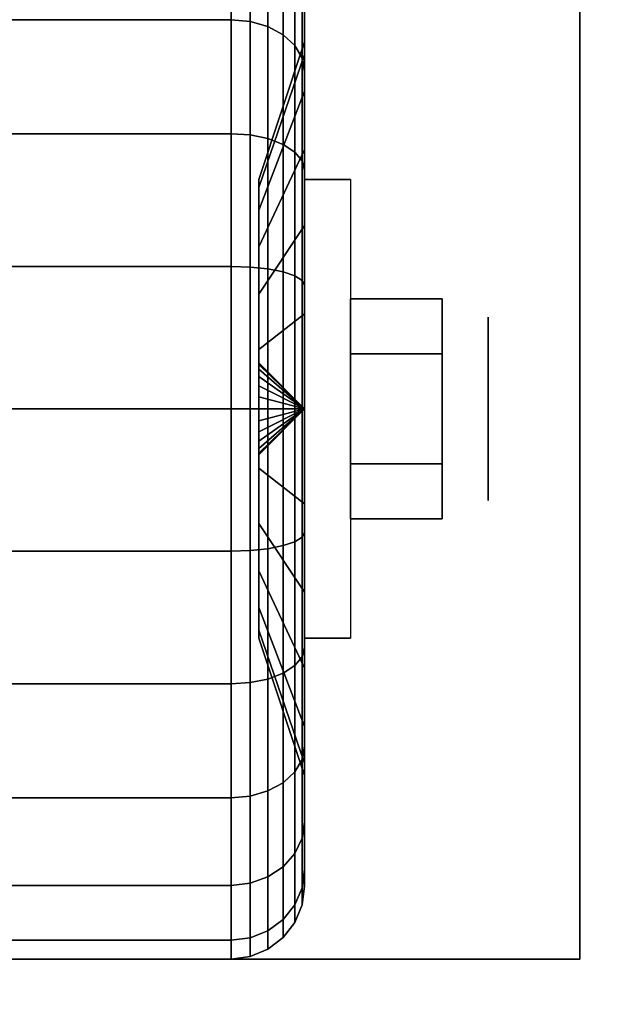
# Model space of a CAD drawing. Extents: x -96 to 96, y -18 to 18.
# Drawn here: x 92 to 94, y 13 to 15 of the extents above; entities that cross this region are included whole.
import ezdxf

# ---------------------------------------------------------------- set-up
doc = ezdxf.new("R2010")
doc.units = 0
for name, color, linetype in [('3D', 254, 'CONTINUOUS'), ('3D-BLACK', 250, 'CONTINUOUS'), ('3D-CHROME', 254, 'CONTINUOUS'), ('3D-FLAT', 7, 'CONTINUOUS'), ('3D-NON', 43, 'CONTINUOUS')]:
    doc.layers.add(name, color=color, linetype=linetype)

msp = doc.modelspace()

# ---------------------------------------------------------------- linework, layer by layer
at = {"layer": '3D', "extrusion": (-1, 0, 0)}
msp.add_circle((-14.5, 1.125, -93.4375), 0.1875, dxfattribs=at)
at = {"layer": '3D', "extrusion": (1, 0, 0)}
msp.add_arc((14.5, 1.125, 93.0625), 0.4688, 180, 0, dxfattribs=at)
at = {"layer": '3D'}
for points in [[(93.0625, 14.5, 1.125), (92.9688, 14.5938, 1.125), (92.9688, 14.5906, 1.1007), (93.0625, 14.5, 1.125)], [(93.0625, 14.5, 1.125), (92.9688, 14.5906, 1.1493), (92.9688, 14.5938, 1.125), (93.0625, 14.5, 1.125)], [(93.0625, 14.5, 1.125), (92.9688, 14.5906, 1.1007), (92.9688, 14.5812, 1.0781), (93.0625, 14.5, 1.125)], [(93.0625, 14.5, 1.125), (92.9688, 14.5812, 1.1719), (92.9688, 14.5906, 1.1493), (93.0625, 14.5, 1.125)], [(93.0625, 14.5, 1.125), (92.9688, 14.5812, 1.0781), (92.9688, 14.5663, 1.0587), (93.0625, 14.5, 1.125)], [(93.0625, 14.5, 1.125), (92.9688, 14.5663, 1.1913), (92.9688, 14.5812, 1.1719), (93.0625, 14.5, 1.125)], [(93.0625, 14.5, 1.125), (92.9688, 14.5663, 1.0587), (92.9688, 14.5469, 1.0438), (93.0625, 14.5, 1.125)], [(93.0625, 14.5, 1.125), (92.9688, 14.5469, 1.2062), (92.9688, 14.5663, 1.1913), (93.0625, 14.5, 1.125)], [(93.0625, 14.5, 1.125), (92.9688, 14.5469, 1.0438), (92.9688, 14.5243, 1.0344), (93.0625, 14.5, 1.125)], [(93.0625, 14.5, 1.125), (92.9688, 14.5243, 1.2156), (92.9688, 14.5469, 1.2062), (93.0625, 14.5, 1.125)], [(93.0625, 14.5, 1.125), (92.9688, 14.5243, 1.0344), (92.9688, 14.5, 1.0312), (93.0625, 14.5, 1.125)], [(93.0625, 14.5, 1.125), (92.9688, 14.5, 1.2188), (92.9688, 14.5243, 1.2156), (93.0625, 14.5, 1.125)], [(93.0625, 14.5, 1.125), (92.9688, 14.4094, 1.1007), (92.9688, 14.4062, 1.125), (93.0625, 14.5, 1.125)], [(93.0625, 14.5, 1.125), (92.9688, 14.4188, 1.0781), (92.9688, 14.4094, 1.1007), (93.0625, 14.5, 1.125)], [(93.0625, 14.5, 1.125), (92.9688, 14.4337, 1.0587), (92.9688, 14.4188, 1.0781), (93.0625, 14.5, 1.125)], [(93.0625, 14.5, 1.125), (92.9688, 14.4531, 1.0438), (92.9688, 14.4337, 1.0587), (93.0625, 14.5, 1.125)], [(93.0625, 14.5, 1.125), (92.9688, 14.4757, 1.0344), (92.9688, 14.4531, 1.0438), (93.0625, 14.5, 1.125)], [(93.0625, 14.5, 1.125), (92.9688, 14.5, 1.0312), (92.9688, 14.4757, 1.0344), (93.0625, 14.5, 1.125)], [(93.0625, 14.5, 1.125), (92.9688, 14.4757, 1.2156), (92.9688, 14.5, 1.2188), (93.0625, 14.5, 1.125)], [(93.0625, 14.5, 1.125), (92.9688, 14.4531, 1.2062), (92.9688, 14.4757, 1.2156), (93.0625, 14.5, 1.125)], [(93.0625, 14.5, 1.125), (92.9688, 14.4337, 1.1913), (92.9688, 14.4531, 1.2062), (93.0625, 14.5, 1.125)], [(93.0625, 14.5, 1.125), (92.9688, 14.4188, 1.1719), (92.9688, 14.4337, 1.1913), (93.0625, 14.5, 1.125)], [(93.0625, 14.5, 1.125), (92.9688, 14.4094, 1.1493), (92.9688, 14.4188, 1.1719), (93.0625, 14.5, 1.125)], [(93.0625, 14.5, 1.125), (92.9688, 14.4062, 1.125), (92.9688, 14.4094, 1.1493), (93.0625, 14.5, 1.125)]]:
    msp.add_3dface(points, dxfattribs=at)
at = {"layer": '3D-BLACK'}
for points in [[(92.0875, 15.2955, 0.3295), (92.9125, 15.2955, 0.3295), (92.9125, 15.4743, 0.5625), (92.0875, 15.4743, 0.5625)], [(92.0875, 15.4743, 1.6875), (92.9125, 15.4743, 1.6875), (92.9125, 15.2955, 1.9205), (92.0875, 15.2955, 1.9205)], [(92.9125, 15.2955, 0.3295), (92.9513, 15.2919, 0.3331), (92.9513, 15.4699, 0.5651), (92.9125, 15.4743, 0.5625)], [(92.9125, 15.4743, 1.6875), (92.9513, 15.4699, 1.6849), (92.9513, 15.2919, 1.9169), (92.9125, 15.2955, 1.9205)], [(92.9513, 15.2919, 0.3331), (92.9875, 15.2813, 0.3437), (92.9875, 15.4569, 0.5725), (92.9513, 15.4699, 0.5651)], [(92.9513, 15.4699, 1.6849), (92.9875, 15.4569, 1.6775), (92.9875, 15.2813, 1.9063), (92.9513, 15.2919, 1.9169)], [(93.0625, 15.4418, 0.8727), (93.0625, 15.2244, 0.9309), (93.0625, 15.25, 1.125), (93.0625, 15.475, 1.125)], [(93.0625, 15.475, 1.125), (93.0625, 15.25, 1.125), (93.0625, 15.2244, 1.3191), (93.0625, 15.4418, 1.3773)], [(92.9875, 15.2813, 0.3437), (93.0186, 15.2644, 0.3606), (93.0186, 15.4362, 0.5845), (92.9875, 15.4569, 0.5725)], [(92.9875, 15.4569, 1.6775), (93.0186, 15.4362, 1.6655), (93.0186, 15.2644, 1.8894), (92.9875, 15.2813, 1.9063)], [(93.0625, 15.3444, 0.6375), (93.0625, 15.1495, 0.75), (93.0625, 15.2244, 0.9309), (93.0625, 15.4418, 0.8727)], [(93.0625, 15.4418, 1.3773), (93.0625, 15.2244, 1.3191), (93.0625, 15.1495, 1.5), (93.0625, 15.3444, 1.6125)], [(93.0186, 15.2644, 0.3606), (93.0424, 15.2425, 0.3825), (93.0424, 15.4093, 0.6), (93.0186, 15.4362, 0.5845)], [(93.0186, 15.4362, 1.6655), (93.0424, 15.4093, 1.65), (93.0424, 15.2425, 1.8675), (93.0186, 15.2644, 1.8894)], [(93.0424, 15.2425, 0.3825), (93.0574, 15.2169, 0.4081), (93.0574, 15.378, 0.6181), (93.0424, 15.4093, 0.6)], [(93.0424, 15.4093, 1.65), (93.0574, 15.378, 1.6319), (93.0574, 15.2169, 1.8419), (93.0424, 15.2425, 1.8675)], [(93.0574, 15.2169, 0.4081), (93.0625, 15.1894, 0.4356), (93.0625, 15.3444, 0.6375), (93.0574, 15.378, 0.6181)], [(93.0574, 15.378, 1.6319), (93.0625, 15.3444, 1.6125), (93.0625, 15.1894, 1.8144), (93.0574, 15.2169, 1.8419)], [(93.0625, 15.1894, 0.4356), (93.0625, 15.0303, 0.5947), (93.0625, 15.1495, 0.75), (93.0625, 15.3444, 0.6375)], [(93.0625, 15.3444, 1.6125), (93.0625, 15.1495, 1.5), (93.0625, 15.0303, 1.6553), (93.0625, 15.1894, 1.8144)], [(92.0875, 15.0625, 0.1507), (92.9125, 15.0625, 0.1507), (92.9125, 15.2955, 0.3295), (92.0875, 15.2955, 0.3295)], [(92.0875, 15.2955, 1.9205), (92.9125, 15.2955, 1.9205), (92.9125, 15.0625, 2.0993), (92.0875, 15.0625, 2.0993)], [(92.9125, 15.0625, 0.1507), (92.9513, 15.0599, 0.1551), (92.9513, 15.2919, 0.3331), (92.9125, 15.2955, 0.3295)], [(92.9125, 15.2955, 1.9205), (92.9513, 15.2919, 1.9169), (92.9513, 15.0599, 2.0949), (92.9125, 15.0625, 2.0993)], [(92.9513, 15.0599, 0.1551), (92.9875, 15.0525, 0.1681), (92.9875, 15.2813, 0.3437), (92.9513, 15.2919, 0.3331)], [(92.9513, 15.2919, 1.9169), (92.9875, 15.2813, 1.9063), (92.9875, 15.0525, 2.0819), (92.9513, 15.0599, 2.0949)], [(92.9875, 15.0525, 0.1681), (93.0186, 15.0405, 0.1888), (93.0186, 15.2644, 0.3606), (92.9875, 15.2813, 0.3437)], [(92.9875, 15.2813, 1.9063), (93.0186, 15.2644, 1.8894), (93.0186, 15.0405, 2.0612), (92.9875, 15.0525, 2.0819)], [(93.0186, 15.0405, 0.1888), (93.0424, 15.025, 0.2157), (93.0424, 15.2425, 0.3825), (93.0186, 15.2644, 0.3606)], [(93.0186, 15.2644, 1.8894), (93.0424, 15.2425, 1.8675), (93.0424, 15.025, 2.0343), (93.0186, 15.0405, 2.0612)], [(93.0625, 15.2244, 0.9309), (92.9688, 14.9528, 1.0037), (92.9688, 14.9688, 1.125), (93.0625, 15.25, 1.125)], [(93.0625, 15.25, 1.125), (92.9688, 14.9688, 1.125), (92.9688, 14.9528, 1.2463), (93.0625, 15.2244, 1.3191)], [(93.0424, 15.025, 0.2157), (93.0574, 15.0069, 0.247), (93.0574, 15.2169, 0.4081), (93.0424, 15.2425, 0.3825)], [(93.0424, 15.2425, 1.8675), (93.0574, 15.2169, 1.8419), (93.0574, 15.0069, 2.003), (93.0424, 15.025, 2.0343)], [(93.0625, 15.1495, 0.75), (92.9688, 14.9059, 0.8906), (92.9688, 14.9528, 1.0037), (93.0625, 15.2244, 0.9309)], [(93.0625, 15.2244, 1.3191), (92.9688, 14.9528, 1.2463), (92.9688, 14.9059, 1.3594), (93.0625, 15.1495, 1.5)], [(93.0574, 15.0069, 0.247), (93.0625, 14.9875, 0.2806), (93.0625, 15.1894, 0.4356), (93.0574, 15.2169, 0.4081)], [(93.0574, 15.2169, 1.8419), (93.0625, 15.1894, 1.8144), (93.0625, 14.9875, 1.9694), (93.0574, 15.0069, 2.003)], [(93.0625, 14.9875, 0.2806), (93.0625, 14.875, 0.4755), (93.0625, 15.0303, 0.5947), (93.0625, 15.1894, 0.4356)], [(93.0625, 15.1894, 1.8144), (93.0625, 15.0303, 1.6553), (93.0625, 14.875, 1.7745), (93.0625, 14.9875, 1.9694)], [(93.0625, 15.0303, 0.5947), (92.9688, 14.8315, 0.7935), (92.9688, 14.9059, 0.8906), (93.0625, 15.1495, 0.75)], [(93.0625, 15.1495, 1.5), (92.9688, 14.9059, 1.3594), (92.9688, 14.8315, 1.4565), (93.0625, 15.0303, 1.6553)], [(92.0875, 14.7912, 0.0383), (92.9125, 14.7912, 0.0383), (92.9125, 15.0625, 0.1507), (92.0875, 15.0625, 0.1507)], [(92.0875, 15.0625, 2.0993), (92.9125, 15.0625, 2.0993), (92.9125, 14.7912, 2.2117), (92.0875, 14.7912, 2.2117)], [(92.9125, 14.7912, 0.0383), (92.9513, 14.7898, 0.0433), (92.9513, 15.0599, 0.1551), (92.9125, 15.0625, 0.1507)], [(92.9125, 15.0625, 2.0993), (92.9513, 15.0599, 2.0949), (92.9513, 14.7898, 2.2067), (92.9125, 14.7912, 2.2117)], [(92.9513, 14.7898, 0.0433), (92.9875, 14.786, 0.0577), (92.9875, 15.0525, 0.1681), (92.9513, 15.0599, 0.1551)], [(92.9513, 15.0599, 2.0949), (92.9875, 15.0525, 2.0819), (92.9875, 14.786, 2.1923), (92.9513, 14.7898, 2.2067)], [(92.9875, 14.786, 0.0577), (93.0186, 14.7798, 0.0808), (93.0186, 15.0405, 0.1888), (92.9875, 15.0525, 0.1681)], [(92.9875, 15.0525, 2.0819), (93.0186, 15.0405, 2.0612), (93.0186, 14.7798, 2.1692), (92.9875, 14.786, 2.1923)], [(93.0186, 14.7798, 0.0808), (93.0424, 14.7718, 0.1108), (93.0424, 15.025, 0.2157), (93.0186, 15.0405, 0.1888)], [(93.0186, 15.0405, 2.0612), (93.0424, 15.025, 2.0343), (93.0424, 14.7718, 2.1392), (93.0186, 14.7798, 2.1692)], [(93.0625, 14.875, 0.4755), (92.9688, 14.7344, 0.7191), (92.9688, 14.8315, 0.7935), (93.0625, 15.0303, 0.5947)], [(93.0625, 15.0303, 1.6553), (92.9688, 14.8315, 1.4565), (92.9688, 14.7344, 1.5309), (93.0625, 14.875, 1.7745)], [(93.0424, 14.7718, 0.1108), (93.0574, 14.7624, 0.1457), (93.0574, 15.0069, 0.247), (93.0424, 15.025, 0.2157)], [(93.0424, 15.025, 2.0343), (93.0574, 15.0069, 2.003), (93.0574, 14.7624, 2.1043), (93.0424, 14.7718, 2.1392)], [(93.0574, 14.7624, 0.1457), (93.0625, 14.7523, 0.1832), (93.0625, 14.9875, 0.2806), (93.0574, 15.0069, 0.247)], [(93.0574, 15.0069, 2.003), (93.0625, 14.9875, 1.9694), (93.0625, 14.7523, 2.0668), (93.0574, 14.7624, 2.1043)], [(93.0625, 14.7523, 0.1832), (93.0625, 14.6941, 0.4006), (93.0625, 14.875, 0.4755), (93.0625, 14.9875, 0.2806)], [(93.0625, 14.9875, 1.9694), (93.0625, 14.875, 1.7745), (93.0625, 14.6941, 1.8494), (93.0625, 14.7523, 2.0668)], [(93.0625, 14.6941, 0.4006), (92.9688, 14.6213, 0.6722), (92.9688, 14.7344, 0.7191), (93.0625, 14.875, 0.4755)], [(93.0625, 14.875, 1.7745), (92.9688, 14.7344, 1.5309), (92.9688, 14.6213, 1.5778), (93.0625, 14.6941, 1.8494)], [(92.0875, 14.5), (92.9125, 14.5), (92.9125, 14.7912, 0.0383), (92.0875, 14.7912, 0.0383)], [(92.0875, 14.7912, 2.2117), (92.9125, 14.7912, 2.2117), (92.9125, 14.5, 2.25), (92.0875, 14.5, 2.25)], [(92.9125, 14.5), (92.9513, 14.5, 0.0051), (92.9513, 14.7898, 0.0433), (92.9125, 14.7912, 0.0383)], [(92.9125, 14.7912, 2.2117), (92.9513, 14.7898, 2.2067), (92.9513, 14.5, 2.2449), (92.9125, 14.5, 2.25)], [(92.9513, 14.5, 0.0051), (92.9875, 14.5, 0.0201), (92.9875, 14.786, 0.0577), (92.9513, 14.7898, 0.0433)], [(92.9513, 14.7898, 2.2067), (92.9875, 14.786, 2.1923), (92.9875, 14.5, 2.2299), (92.9513, 14.5, 2.2449)], [(92.9875, 14.5, 0.0201), (93.0186, 14.5, 0.0439), (93.0186, 14.7798, 0.0808), (92.9875, 14.786, 0.0577)], [(92.9875, 14.786, 2.1923), (93.0186, 14.7798, 2.1692), (93.0186, 14.5, 2.2061), (92.9875, 14.5, 2.2299)], [(93.0186, 14.5, 0.0439), (93.0424, 14.5, 0.075), (93.0424, 14.7718, 0.1108), (93.0186, 14.7798, 0.0808)], [(93.0186, 14.7798, 2.1692), (93.0424, 14.7718, 2.1392), (93.0424, 14.5, 2.175), (93.0186, 14.5, 2.2061)], [(93.0424, 14.5, 0.075), (93.0574, 14.5, 0.1112), (93.0574, 14.7624, 0.1457), (93.0424, 14.7718, 0.1108)], [(93.0424, 14.7718, 2.1392), (93.0574, 14.7624, 2.1043), (93.0574, 14.5, 2.1388), (93.0424, 14.5, 2.175)], [(93.0574, 14.5, 0.1112), (93.0625, 14.5, 0.15), (93.0625, 14.7523, 0.1832), (93.0574, 14.7624, 0.1457)], [(93.0574, 14.7624, 2.1043), (93.0625, 14.7523, 2.0668), (93.0625, 14.5, 2.1), (93.0574, 14.5, 2.1388)], [(93.0625, 14.5, 0.15), (93.0625, 14.5, 0.375), (93.0625, 14.6941, 0.4006), (93.0625, 14.7523, 0.1832)], [(93.0625, 14.7523, 2.0668), (93.0625, 14.6941, 1.8494), (93.0625, 14.5, 1.875), (93.0625, 14.5, 2.1)], [(93.0625, 14.5, 0.375), (92.9688, 14.5, 0.6562), (92.9688, 14.6213, 0.6722), (93.0625, 14.6941, 0.4006)], [(93.0625, 14.6941, 1.8494), (92.9688, 14.6213, 1.5778), (92.9688, 14.5, 1.5938), (93.0625, 14.5, 1.875)], [(92.0875, 14.2088, 0.0383), (92.9125, 14.2088, 0.0383), (92.9125, 14.5), (92.0875, 14.5)], [(92.0875, 14.5, 2.25), (92.9125, 14.5, 2.25), (92.9125, 14.2088, 2.2117), (92.0875, 14.2088, 2.2117)], [(92.9125, 14.2088, 0.0383), (92.9513, 14.2102, 0.0433), (92.9513, 14.5, 0.0051), (92.9125, 14.5)], [(92.9125, 14.5, 2.25), (92.9513, 14.5, 2.2449), (92.9513, 14.2102, 2.2067), (92.9125, 14.2088, 2.2117)], [(92.9513, 14.2102, 0.0433), (92.9875, 14.214, 0.0577), (92.9875, 14.5, 0.0201), (92.9513, 14.5, 0.0051)], [(92.9513, 14.5, 2.2449), (92.9875, 14.5, 2.2299), (92.9875, 14.214, 2.1923), (92.9513, 14.2102, 2.2067)], [(93.0625, 14.3059, 0.4006), (92.9688, 14.3787, 0.6722), (92.9688, 14.5, 0.6562), (93.0625, 14.5, 0.375)], [(93.0625, 14.5, 1.875), (92.9688, 14.5, 1.5938), (92.9688, 14.3787, 1.5778), (93.0625, 14.3059, 1.8494)], [(92.9875, 14.214, 0.0577), (93.0186, 14.2202, 0.0808), (93.0186, 14.5, 0.0439), (92.9875, 14.5, 0.0201)], [(92.9875, 14.5, 2.2299), (93.0186, 14.5, 2.2061), (93.0186, 14.2202, 2.1692), (92.9875, 14.214, 2.1923)], [(93.0186, 14.2202, 0.0808), (93.0424, 14.2282, 0.1108), (93.0424, 14.5, 0.075), (93.0186, 14.5, 0.0439)], [(93.0186, 14.5, 2.2061), (93.0424, 14.5, 2.175), (93.0424, 14.2282, 2.1392), (93.0186, 14.2202, 2.1692)], [(93.0424, 14.2282, 0.1108), (93.0574, 14.2376, 0.1457), (93.0574, 14.5, 0.1112), (93.0424, 14.5, 0.075)], [(93.0424, 14.5, 2.175), (93.0574, 14.5, 2.1388), (93.0574, 14.2376, 2.1043), (93.0424, 14.2282, 2.1392)], [(93.0574, 14.2376, 0.1457), (93.0625, 14.2477, 0.1832), (93.0625, 14.5, 0.15), (93.0574, 14.5, 0.1112)], [(93.0574, 14.5, 2.1388), (93.0625, 14.5, 2.1), (93.0625, 14.2477, 2.0668), (93.0574, 14.2376, 2.1043)], [(93.0625, 14.2477, 0.1832), (93.0625, 14.3059, 0.4006), (93.0625, 14.5, 0.375), (93.0625, 14.5, 0.15)], [(93.0625, 14.5, 2.1), (93.0625, 14.5, 1.875), (93.0625, 14.3059, 1.8494), (93.0625, 14.2477, 2.0668)], [(93.0625, 14.125, 0.4755), (92.9688, 14.2656, 0.7191), (92.9688, 14.3787, 0.6722), (93.0625, 14.3059, 0.4006)], [(93.0625, 14.3059, 1.8494), (92.9688, 14.3787, 1.5778), (92.9688, 14.2656, 1.5309), (93.0625, 14.125, 1.7745)], [(93.0625, 14.0125, 0.2806), (93.0625, 14.125, 0.4755), (93.0625, 14.3059, 0.4006), (93.0625, 14.2477, 0.1832)], [(93.0625, 14.2477, 2.0668), (93.0625, 14.3059, 1.8494), (93.0625, 14.125, 1.7745), (93.0625, 14.0125, 1.9694)], [(93.0625, 13.9697, 0.5947), (92.9688, 14.1685, 0.7935), (92.9688, 14.2656, 0.7191), (93.0625, 14.125, 0.4755)], [(93.0625, 14.125, 1.7745), (92.9688, 14.2656, 1.5309), (92.9688, 14.1685, 1.4565), (93.0625, 13.9697, 1.6553)], [(93.0424, 13.975, 0.2157), (93.0574, 13.9931, 0.247), (93.0574, 14.2376, 0.1457), (93.0424, 14.2282, 0.1108)], [(93.0424, 14.2282, 2.1392), (93.0574, 14.2376, 2.1043), (93.0574, 13.9931, 2.003), (93.0424, 13.975, 2.0343)], [(93.0574, 13.9931, 0.247), (93.0625, 14.0125, 0.2806), (93.0625, 14.2477, 0.1832), (93.0574, 14.2376, 0.1457)], [(93.0574, 14.2376, 2.1043), (93.0625, 14.2477, 2.0668), (93.0625, 14.0125, 1.9694), (93.0574, 13.9931, 2.003)], [(92.9513, 13.9401, 0.1551), (92.9875, 13.9475, 0.1681), (92.9875, 14.214, 0.0577), (92.9513, 14.2102, 0.0433)], [(92.9513, 14.2102, 2.2067), (92.9875, 14.214, 2.1923), (92.9875, 13.9475, 2.0819), (92.9513, 13.9401, 2.0949)], [(92.9875, 13.9475, 0.1681), (93.0186, 13.9595, 0.1888), (93.0186, 14.2202, 0.0808), (92.9875, 14.214, 0.0577)], [(92.9875, 14.214, 2.1923), (93.0186, 14.2202, 2.1692), (93.0186, 13.9595, 2.0612), (92.9875, 13.9475, 2.0819)], [(93.0186, 13.9595, 0.1888), (93.0424, 13.975, 0.2157), (93.0424, 14.2282, 0.1108), (93.0186, 14.2202, 0.0808)], [(93.0186, 14.2202, 2.1692), (93.0424, 14.2282, 2.1392), (93.0424, 13.975, 2.0343), (93.0186, 13.9595, 2.0612)], [(92.0875, 13.9375, 0.1507), (92.9125, 13.9375, 0.1507), (92.9125, 14.2088, 0.0383), (92.0875, 14.2088, 0.0383)], [(92.0875, 14.2088, 2.2117), (92.9125, 14.2088, 2.2117), (92.9125, 13.9375, 2.0993), (92.0875, 13.9375, 2.0993)], [(92.9125, 13.9375, 0.1507), (92.9513, 13.9401, 0.1551), (92.9513, 14.2102, 0.0433), (92.9125, 14.2088, 0.0383)], [(92.9125, 14.2088, 2.2117), (92.9513, 14.2102, 2.2067), (92.9513, 13.9401, 2.0949), (92.9125, 13.9375, 2.0993)], [(93.0625, 13.8505, 0.75), (92.9688, 14.0941, 0.8906), (92.9688, 14.1685, 0.7935), (93.0625, 13.9697, 0.5947)], [(93.0625, 13.9697, 1.6553), (92.9688, 14.1685, 1.4565), (92.9688, 14.0941, 1.3594), (93.0625, 13.8505, 1.5)], [(93.0625, 13.8106, 0.4356), (93.0625, 13.9697, 0.5947), (93.0625, 14.125, 0.4755), (93.0625, 14.0125, 0.2806)], [(93.0625, 14.0125, 1.9694), (93.0625, 14.125, 1.7745), (93.0625, 13.9697, 1.6553), (93.0625, 13.8106, 1.8144)], [(93.0625, 13.7756, 0.9309), (92.9688, 14.0472, 1.0037), (92.9688, 14.0941, 0.8906), (93.0625, 13.8505, 0.75)], [(93.0625, 13.8505, 1.5), (92.9688, 14.0941, 1.3594), (92.9688, 14.0472, 1.2463), (93.0625, 13.7756, 1.3191)], [(93.0625, 13.75, 1.125), (92.9688, 14.0312, 1.125), (92.9688, 14.0472, 1.0037), (93.0625, 13.7756, 0.9309)], [(93.0625, 13.7756, 1.3191), (92.9688, 14.0472, 1.2463), (92.9688, 14.0312, 1.125), (93.0625, 13.75, 1.125)], [(93.0574, 13.7831, 0.4081), (93.0625, 13.8106, 0.4356), (93.0625, 14.0125, 0.2806), (93.0574, 13.9931, 0.247)], [(93.0574, 13.9931, 2.003), (93.0625, 14.0125, 1.9694), (93.0625, 13.8106, 1.8144), (93.0574, 13.7831, 1.8419)], [(93.0424, 13.7575, 0.3825), (93.0574, 13.7831, 0.4081), (93.0574, 13.9931, 0.247), (93.0424, 13.975, 0.2157)], [(93.0424, 13.975, 2.0343), (93.0574, 13.9931, 2.003), (93.0574, 13.7831, 1.8419), (93.0424, 13.7575, 1.8675)], [(93.0186, 13.7356, 0.3606), (93.0424, 13.7575, 0.3825), (93.0424, 13.975, 0.2157), (93.0186, 13.9595, 0.1888)], [(93.0186, 13.9595, 2.0612), (93.0424, 13.975, 2.0343), (93.0424, 13.7575, 1.8675), (93.0186, 13.7356, 1.8894)], [(92.9875, 13.7187, 0.3437), (93.0186, 13.7356, 0.3606), (93.0186, 13.9595, 0.1888), (92.9875, 13.9475, 0.1681)], [(92.9875, 13.9475, 2.0819), (93.0186, 13.9595, 2.0612), (93.0186, 13.7356, 1.8894), (92.9875, 13.7187, 1.9063)], [(93.0625, 13.6556, 0.6375), (93.0625, 13.8505, 0.75), (93.0625, 13.9697, 0.5947), (93.0625, 13.8106, 0.4356)], [(93.0625, 13.8106, 1.8144), (93.0625, 13.9697, 1.6553), (93.0625, 13.8505, 1.5), (93.0625, 13.6556, 1.6125)], [(92.0875, 13.7045, 0.3295), (92.9125, 13.7045, 0.3295), (92.9125, 13.9375, 0.1507), (92.0875, 13.9375, 0.1507)], [(92.0875, 13.9375, 2.0993), (92.9125, 13.9375, 2.0993), (92.9125, 13.7045, 1.9205), (92.0875, 13.7045, 1.9205)], [(92.9125, 13.7045, 0.3295), (92.9513, 13.7081, 0.3331), (92.9513, 13.9401, 0.1551), (92.9125, 13.9375, 0.1507)], [(92.9125, 13.9375, 2.0993), (92.9513, 13.9401, 2.0949), (92.9513, 13.7081, 1.9169), (92.9125, 13.7045, 1.9205)], [(92.9513, 13.7081, 0.3331), (92.9875, 13.7187, 0.3437), (92.9875, 13.9475, 0.1681), (92.9513, 13.9401, 0.1551)], [(92.9513, 13.9401, 2.0949), (92.9875, 13.9475, 2.0819), (92.9875, 13.7187, 1.9063), (92.9513, 13.7081, 1.9169)], [(93.0625, 13.5582, 0.8727), (93.0625, 13.7756, 0.9309), (93.0625, 13.8505, 0.75), (93.0625, 13.6556, 0.6375)], [(93.0625, 13.6556, 1.6125), (93.0625, 13.8505, 1.5), (93.0625, 13.7756, 1.3191), (93.0625, 13.5582, 1.3773)], [(93.0574, 13.622, 0.6181), (93.0625, 13.6556, 0.6375), (93.0625, 13.8106, 0.4356), (93.0574, 13.7831, 0.4081)], [(93.0574, 13.7831, 1.8419), (93.0625, 13.8106, 1.8144), (93.0625, 13.6556, 1.6125), (93.0574, 13.622, 1.6319)], [(93.0424, 13.5907, 0.6), (93.0574, 13.622, 0.6181), (93.0574, 13.7831, 0.4081), (93.0424, 13.7575, 0.3825)], [(93.0424, 13.7575, 1.8675), (93.0574, 13.7831, 1.8419), (93.0574, 13.622, 1.6319), (93.0424, 13.5907, 1.65)], [(93.0625, 13.525, 1.125), (93.0625, 13.75, 1.125), (93.0625, 13.7756, 0.9309), (93.0625, 13.5582, 0.8727)], [(93.0625, 13.5582, 1.3773), (93.0625, 13.7756, 1.3191), (93.0625, 13.75, 1.125), (93.0625, 13.525, 1.125)], [(93.0186, 13.5638, 0.5845), (93.0424, 13.5907, 0.6), (93.0424, 13.7575, 0.3825), (93.0186, 13.7356, 0.3606)], [(93.0186, 13.7356, 1.8894), (93.0424, 13.7575, 1.8675), (93.0424, 13.5907, 1.65), (93.0186, 13.5638, 1.6655)], [(92.9875, 13.5431, 0.5725), (93.0186, 13.5638, 0.5845), (93.0186, 13.7356, 0.3606), (92.9875, 13.7187, 0.3437)], [(92.9875, 13.7187, 1.9063), (93.0186, 13.7356, 1.8894), (93.0186, 13.5638, 1.6655), (92.9875, 13.5431, 1.6775)], [(92.9513, 13.5301, 0.5651), (92.9875, 13.5431, 0.5725), (92.9875, 13.7187, 0.3437), (92.9513, 13.7081, 0.3331)], [(92.9513, 13.7081, 1.9169), (92.9875, 13.7187, 1.9063), (92.9875, 13.5431, 1.6775), (92.9513, 13.5301, 1.6849)], [(92.0875, 13.5257, 0.5625), (92.9125, 13.5257, 0.5625), (92.9125, 13.7045, 0.3295), (92.0875, 13.7045, 0.3295)], [(92.0875, 13.7045, 1.9205), (92.9125, 13.7045, 1.9205), (92.9125, 13.5257, 1.6875), (92.0875, 13.5257, 1.6875)], [(92.9125, 13.5257, 0.5625), (92.9513, 13.5301, 0.5651), (92.9513, 13.7081, 0.3331), (92.9125, 13.7045, 0.3295)], [(92.9125, 13.7045, 1.9205), (92.9513, 13.7081, 1.9169), (92.9513, 13.5301, 1.6849), (92.9125, 13.5257, 1.6875)], [(93.0574, 13.5207, 0.8626), (93.0625, 13.5582, 0.8727), (93.0625, 13.6556, 0.6375), (93.0574, 13.622, 0.6181)], [(93.0574, 13.622, 1.6319), (93.0625, 13.6556, 1.6125), (93.0625, 13.5582, 1.3773), (93.0574, 13.5207, 1.3874)], [(93.0424, 13.4858, 0.8532), (93.0574, 13.5207, 0.8626), (93.0574, 13.622, 0.6181), (93.0424, 13.5907, 0.6)], [(93.0424, 13.5907, 1.65), (93.0574, 13.622, 1.6319), (93.0574, 13.5207, 1.3874), (93.0424, 13.4858, 1.3968)], [(93.0186, 13.4558, 0.8452), (93.0424, 13.4858, 0.8532), (93.0424, 13.5907, 0.6), (93.0186, 13.5638, 0.5845)], [(93.0186, 13.5638, 1.6655), (93.0424, 13.5907, 1.65), (93.0424, 13.4858, 1.3968), (93.0186, 13.4558, 1.4048)], [(92.9875, 13.4327, 0.839), (93.0186, 13.4558, 0.8452), (93.0186, 13.5638, 0.5845), (92.9875, 13.5431, 0.5725)], [(92.9875, 13.5431, 1.6775), (93.0186, 13.5638, 1.6655), (93.0186, 13.4558, 1.4048), (92.9875, 13.4327, 1.411)], [(93.0574, 13.4862, 1.125), (93.0625, 13.525, 1.125), (93.0625, 13.5582, 0.8727), (93.0574, 13.5207, 0.8626)], [(93.0574, 13.5207, 1.3874), (93.0625, 13.5582, 1.3773), (93.0625, 13.525, 1.125), (93.0574, 13.4862, 1.125)], [(92.9125, 13.4133, 0.8338), (92.9513, 13.4183, 0.8352), (92.9513, 13.5301, 0.5651), (92.9125, 13.5257, 0.5625)], [(92.9125, 13.5257, 1.6875), (92.9513, 13.5301, 1.6849), (92.9513, 13.4183, 1.4148), (92.9125, 13.4133, 1.4162)], [(92.9513, 13.4183, 0.8352), (92.9875, 13.4327, 0.839), (92.9875, 13.5431, 0.5725), (92.9513, 13.5301, 0.5651)], [(92.9513, 13.5301, 1.6849), (92.9875, 13.5431, 1.6775), (92.9875, 13.4327, 1.411), (92.9513, 13.4183, 1.4148)], [(92.0875, 13.4133, 0.8338), (92.9125, 13.4133, 0.8338), (92.9125, 13.5257, 0.5625), (92.0875, 13.5257, 0.5625)], [(92.0875, 13.5257, 1.6875), (92.9125, 13.5257, 1.6875), (92.9125, 13.4133, 1.4162), (92.0875, 13.4133, 1.4162)], [(93.0424, 13.45, 1.125), (93.0574, 13.4862, 1.125), (93.0574, 13.5207, 0.8626), (93.0424, 13.4858, 0.8532)], [(93.0424, 13.4858, 1.3968), (93.0574, 13.5207, 1.3874), (93.0574, 13.4862, 1.125), (93.0424, 13.45, 1.125)], [(93.0186, 13.4189, 1.125), (93.0424, 13.45, 1.125), (93.0424, 13.4858, 0.8532), (93.0186, 13.4558, 0.8452)], [(93.0186, 13.4558, 1.4048), (93.0424, 13.4858, 1.3968), (93.0424, 13.45, 1.125), (93.0186, 13.4189, 1.125)], [(92.9875, 13.3951, 1.125), (93.0186, 13.4189, 1.125), (93.0186, 13.4558, 0.8452), (92.9875, 13.4327, 0.839)], [(92.9875, 13.4327, 1.411), (93.0186, 13.4558, 1.4048), (93.0186, 13.4189, 1.125), (92.9875, 13.3951, 1.125)], [(92.9513, 13.3801, 1.125), (92.9875, 13.3951, 1.125), (92.9875, 13.4327, 0.839), (92.9513, 13.4183, 0.8352)], [(92.9513, 13.4183, 1.4148), (92.9875, 13.4327, 1.411), (92.9875, 13.3951, 1.125), (92.9513, 13.3801, 1.125)], [(92.0875, 13.375, 1.125), (92.9125, 13.375, 1.125), (92.9125, 13.4133, 0.8338), (92.0875, 13.4133, 0.8338)], [(92.0875, 13.4133, 1.4162), (92.9125, 13.4133, 1.4162), (92.9125, 13.375, 1.125), (92.0875, 13.375, 1.125)], [(92.9125, 13.375, 1.125), (92.9513, 13.3801, 1.125), (92.9513, 13.4183, 0.8352), (92.9125, 13.4133, 0.8338)], [(92.9125, 13.4133, 1.4162), (92.9513, 13.4183, 1.4148), (92.9513, 13.3801, 1.125), (92.9125, 13.375, 1.125)]]:
    msp.add_3dface(points, dxfattribs=at)
at = {"layer": '3D-CHROME'}
for points in [[(93.3438, 14.725, 1.125), (93.1562, 14.725, 1.125), (93.1562, 14.6125, 0.9301), (93.3438, 14.6125, 0.9301)], [(93.3438, 14.6125, 1.3199), (93.1562, 14.6125, 1.3199), (93.1562, 14.725, 1.125), (93.3438, 14.725, 1.125)], [(93.3438, 14.3875, 1.3199), (93.1562, 14.3875, 1.3199), (93.1562, 14.6125, 1.3199), (93.3438, 14.6125, 1.3199)], [(93.3438, 14.6125, 0.9301), (93.1562, 14.6125, 0.9301), (93.1562, 14.3875, 0.9301), (93.3438, 14.3875, 0.9301)], [(93.3438, 14.275, 1.125), (93.1562, 14.275, 1.125), (93.1562, 14.3875, 1.3199), (93.3438, 14.3875, 1.3199)], [(93.3438, 14.3875, 0.9301), (93.1562, 14.3875, 0.9301), (93.1562, 14.275, 1.125), (93.3438, 14.275, 1.125)]]:
    msp.add_3dface(points, dxfattribs=at)
at = {"layer": '3D-FLAT'}
for points in [[(95.5, 18.5, 25), (47.5, 18.5, 25), (47.5, -14.25, 25), (95.5, -14.25, 25)], [(95.5, 18.5, 27), (47.5, 18.5, 27), (47.5, -14.25, 27), (95.5, -14.25, 27)], [(95.4, 18.5, 24.9), (47.6, 18.5, 24.9), (47.6, -12.25, 24.9), (95.4, -12.25, 24.9)], [(95.4, 18.5, 3), (47.6, 18.5, 3), (47.6, -12.25, 3), (95.4, -12.25, 3)], [(95.5, 16.5, 35), (83.5, 16.5, 35), (83.5, -10.5, 35), (95.5, -10.5, 35)], [(95.25, 16.25, 36), (83.75, 16.25, 36), (83.75, -10.25, 36), (95.25, -10.25, 36)], [(95.25, 16.25, 35), (83.75, 16.25, 35), (83.75, -10.25, 35), (95.25, -10.25, 35)], [(93.625, 15.625, 3), (91.375, 15.625, 3), (91.375, 13.375, 3), (93.625, 13.375, 3)], [(93.625, 15.625, 2.8125), (91.375, 15.625, 2.8125), (91.375, 13.375, 2.8125), (93.625, 13.375, 2.8125)], [(93.0625, 14.9688, 2.8125), (93.1562, 14.9688, 2.8125), (93.1562, 14.0312, 2.8125), (93.0625, 14.0312, 2.8125)]]:
    msp.add_3dface(points, dxfattribs=at)
at = {"layer": '3D-NON'}
for points in [[(93.625, 15.625, 2.8125), (93.625, 13.375, 2.8125), (93.625, 13.375, 3), (93.625, 15.625, 3)], [(92.9688, 14.5938, 1.125), (92.9688, 14.9688, 1.125), (92.9688, 14.9528, 1.0037), (92.9688, 14.5906, 1.1007)], [(92.9688, 14.5906, 1.1493), (92.9688, 14.9528, 1.2463), (92.9688, 14.9688, 1.125), (92.9688, 14.5938, 1.125)], [(93.0625, 14.9688, 1.125), (93.1562, 14.9688, 1.125), (93.1562, 14.9688, 2.8125), (93.0625, 14.9688, 2.8125)], [(92.9688, 14.5906, 1.1007), (92.9688, 14.9528, 1.0037), (92.9688, 14.9059, 0.8906), (92.9688, 14.5812, 1.0781)], [(92.9688, 14.5812, 1.1719), (92.9688, 14.9059, 1.3594), (92.9688, 14.9528, 1.2463), (92.9688, 14.5906, 1.1493)], [(92.9688, 14.5812, 1.0781), (92.9688, 14.9059, 0.8906), (92.9688, 14.8315, 0.7935), (92.9688, 14.5663, 1.0587)], [(92.9688, 14.5663, 1.1913), (92.9688, 14.8315, 1.4565), (92.9688, 14.9059, 1.3594), (92.9688, 14.5812, 1.1719)], [(92.9688, 14.5663, 1.0587), (92.9688, 14.8315, 0.7935), (92.9688, 14.7344, 0.7191), (92.9688, 14.5469, 1.0438)], [(92.9688, 14.5469, 1.2062), (92.9688, 14.7344, 1.5309), (92.9688, 14.8315, 1.4565), (92.9688, 14.5663, 1.1913)], [(92.9688, 14.5469, 1.0438), (92.9688, 14.7344, 0.7191), (92.9688, 14.6213, 0.6722), (92.9688, 14.5243, 1.0344)], [(92.9688, 14.5243, 1.2156), (92.9688, 14.6213, 1.5778), (92.9688, 14.7344, 1.5309), (92.9688, 14.5469, 1.2062)], [(92.9688, 14.5243, 1.0344), (92.9688, 14.6213, 0.6722), (92.9688, 14.5, 0.6562), (92.9688, 14.5, 1.0312)], [(92.9688, 14.5, 1.2188), (92.9688, 14.5, 1.5938), (92.9688, 14.6213, 1.5778), (92.9688, 14.5243, 1.2156)], [(92.9688, 14.5, 1.0312), (92.9688, 14.5, 0.6562), (92.9688, 14.3787, 0.6722), (92.9688, 14.4757, 1.0344)], [(92.9688, 14.4757, 1.2156), (92.9688, 14.3787, 1.5778), (92.9688, 14.5, 1.5938), (92.9688, 14.5, 1.2188)], [(92.9688, 14.4757, 1.0344), (92.9688, 14.3787, 0.6722), (92.9688, 14.2656, 0.7191), (92.9688, 14.4531, 1.0438)], [(92.9688, 14.4531, 1.2062), (92.9688, 14.2656, 1.5309), (92.9688, 14.3787, 1.5778), (92.9688, 14.4757, 1.2156)], [(92.9688, 14.4531, 1.0438), (92.9688, 14.2656, 0.7191), (92.9688, 14.1685, 0.7935), (92.9688, 14.4337, 1.0587)], [(92.9688, 14.4337, 1.1913), (92.9688, 14.1685, 1.4565), (92.9688, 14.2656, 1.5309), (92.9688, 14.4531, 1.2062)], [(92.9688, 14.4337, 1.0587), (92.9688, 14.1685, 0.7935), (92.9688, 14.0941, 0.8906), (92.9688, 14.4188, 1.0781)], [(92.9688, 14.4188, 1.1719), (92.9688, 14.0941, 1.3594), (92.9688, 14.1685, 1.4565), (92.9688, 14.4337, 1.1913)], [(92.9688, 14.4188, 1.0781), (92.9688, 14.0941, 0.8906), (92.9688, 14.0472, 1.0037), (92.9688, 14.4094, 1.1007)], [(92.9688, 14.4094, 1.1493), (92.9688, 14.0472, 1.2463), (92.9688, 14.0941, 1.3594), (92.9688, 14.4188, 1.1719)], [(92.9688, 14.4094, 1.1007), (92.9688, 14.0472, 1.0037), (92.9688, 14.0312, 1.125), (92.9688, 14.4062, 1.125)], [(92.9688, 14.4062, 1.125), (92.9688, 14.0312, 1.125), (92.9688, 14.0472, 1.2463), (92.9688, 14.4094, 1.1493)], [(93.0625, 14.0312, 2.8125), (93.1562, 14.0312, 2.8125), (93.1562, 14.0312, 1.125), (93.0625, 14.0312, 1.125)], [(93.625, 13.375, 2.8125), (91.375, 13.375, 2.8125), (91.375, 13.375, 3), (93.625, 13.375, 3)]]:
    msp.add_3dface(points, dxfattribs=at)
at = {"layer": '3D-NON', "invisible_edges": 15}
for points in [[(93.1562, 14.9688, 2.8125), (93.1562, 14.8125, 2.8125), (93.1562, 14.9059, 0.8906), (93.1562, 14.9688, 1.125)], [(93.1562, 14.8125, 2.8125), (93.1562, 14.6562, 2.8125), (93.1562, 14.7344, 0.7191), (93.1562, 14.9059, 0.8906)], [(93.1562, 14.6562, 2.8125), (93.1562, 14.5, 2.8125), (93.1562, 14.5, 0.6562), (93.1562, 14.7344, 0.7191)], [(93.1562, 14.5, 2.8125), (93.1562, 14.3438, 2.8125), (93.1562, 14.2656, 0.7191), (93.1562, 14.5, 0.6562)], [(93.1562, 14.3438, 2.8125), (93.1562, 14.1875, 2.8125), (93.1562, 14.0941, 0.8906), (93.1562, 14.2656, 0.7191)], [(93.1562, 14.1875, 2.8125), (93.1562, 14.0312, 2.8125), (93.1562, 14.0312, 1.125), (93.1562, 14.0941, 0.8906)]]:
    msp.add_3dface(points, dxfattribs=at)

doc.saveas('drawing.dxf')
